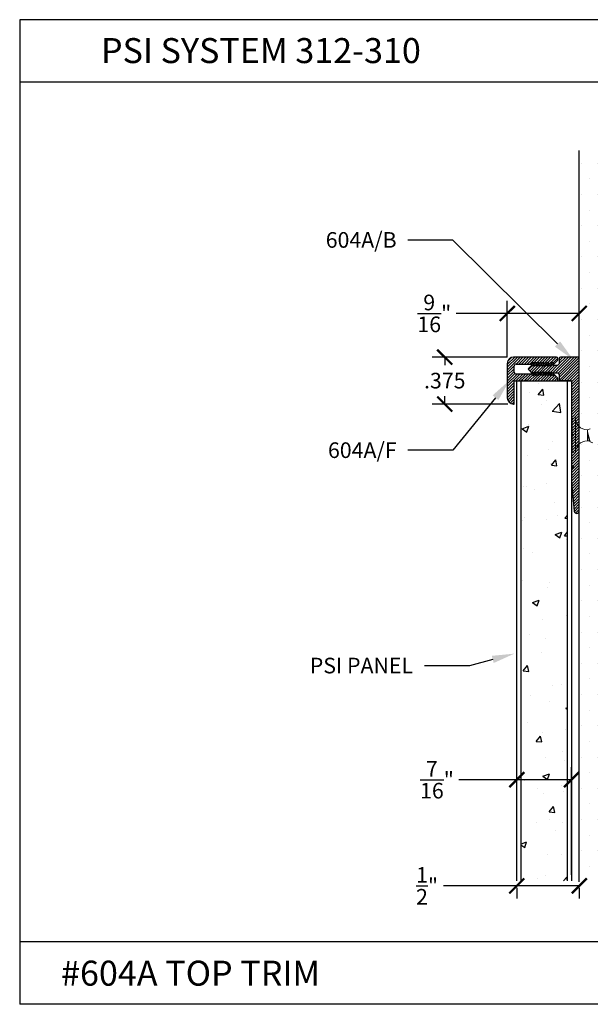
# Model space of a CAD drawing. Units: inches. Extents: x 12 to 347, y 4 to 229.
# Drawn here: x 217 to 221, y 208 to 215 of the extents above; entities that cross this region are included whole.
import ezdxf
from ezdxf import colors
from ezdxf.entities.mleader import LeaderData, LeaderLine
from ezdxf.math import Vec2, Vec3

# ---------------------------------------------------------------- set-up
doc = ezdxf.new("R2010")
doc.units = ezdxf.units.IN
doc.header["$MEASUREMENT"] = 0
doc.linetypes.add('SLD-Solid', pattern=[0])
doc.layers.add('610A BASE', color=7, linetype='Continuous')
doc.layers.add('610A FACE', color=7, linetype='Continuous')
doc.styles.get("Standard").update_dxf_attribs({"font": 'arial.ttf', "height": 0.125})
doc.dimstyles.new('AM_ANSI', dxfattribs={"dimtxt": 0.125, "dimasz": 0.12, "dimexe": 0.1, "dimexo": 0.05, "dimgap": 0.06, "dimtad": 0, "dimtih": 1, "dimtoh": 1, "dimdec": 4, "dimzin": 7, "dimdsep": 46, "dimlunit": 4, "dimtxsty": 'Standard', "dimblk": 'ARCHTICK', "dimcen": 0, "dimclrd": 256, "dimclre": 256, "dimadec": 3, "dimazin": 2, "dimtp": 0.1, "dimtm": 0.1, "dimtfac": 1, "dimtdec": 4, "dimtofl": 0, "dimtmove": 0, "dimatfit": 3, "dimfxl": 1, "dimtolj": 1, "dimtzin": 7, "dimlwd": -1, "dimlwe": -1, "dimarcsym": 1})
doc.dimstyles.new('AM_ANSI$0', dxfattribs={"dimtxt": 0.125, "dimasz": 0.12, "dimexe": 0.1, "dimexo": 0.05, "dimgap": 0.06, "dimtad": 0, "dimtih": 1, "dimtoh": 1, "dimdec": 3, "dimzin": 7, "dimdsep": 46, "dimtxsty": 'Standard', "dimblk": 'ARCHTICK', "dimcen": 0, "dimclrd": 7, "dimclre": 256, "dimadec": 3, "dimazin": 2, "dimtp": 0.1, "dimtm": 0.1, "dimtfac": 1, "dimtdec": 3, "dimtofl": 0, "dimtmove": 0, "dimatfit": 3, "dimfxl": 1, "dimtolj": 1, "dimtzin": 7, "dimlwd": -1, "dimlwe": -1, "dimarcsym": 1})

# ---------------------------------------------------------------- blocks, each defined once
blk = doc.blocks.new('_ArchTick')
at = {"color": 0, "linetype": 'ByBlock', "const_width": 0.15}
blk.add_lwpolyline([(-0.5, -0.5), (0.5, 0.5)], dxfattribs=at)
blk = doc.blocks.new('*D120')
at = {"linetype": 'ByBlock', "transparency": 16777216}
for p, q in [((220.6086, 212.7484), (220.6086, 213.1984)), ((221.1836, 212.8174), (221.1836, 213.1984)), ((220.6086, 213.0984), (220.1995, 213.0984)), ((221.1836, 213.0984), (220.6086, 213.0984))]:
    blk.add_line(p, q, dxfattribs=at)
at = {"layer": 'Defpoints', "color": 0, "transparency": 16777216}
for p in [(220.6086, 213.0984), (221.1836, 212.7674), (220.6086, 212.6984)]:
    blk.add_point(p, dxfattribs=at)
at = {"transparency": 16777216, "xscale": 0.12, "yscale": 0.12, "zscale": 0.12, "rotation": 180}
blk.add_blockref('_ArchTick', (220.6086, 213.0984), dxfattribs=at)
at = {"transparency": 16777216, "xscale": 0.12, "yscale": 0.12, "zscale": 0.12}
blk.add_blockref('_ArchTick', (221.1836, 213.0984), dxfattribs=at)
at = {"color": 0, "transparency": 16777216, "insert": (220.0248, 213.0984), "char_height": 0.125, "attachment_point": 5}
blk.add_mtext('\\A1;{\\H1.000000x;\\S9/16;}"', dxfattribs=at)
blk = doc.blocks.new('*D133')
at = {"linetype": 'ByBlock', "transparency": 16777216}
for p, q in [((220.6841, 208.6084), (220.6841, 209.4684)), ((221.1216, 208.6084), (221.1216, 209.4684)), ((220.6841, 209.3684), (220.2209, 209.3684)), ((221.1216, 209.3684), (220.6841, 209.3684))]:
    blk.add_line(p, q, dxfattribs=at)
at = {"layer": 'Defpoints', "color": 0, "transparency": 16777216}
for p in [(220.6841, 209.3684), (220.6841, 208.5584), (221.1216, 208.5584)]:
    blk.add_point(p, dxfattribs=at)
at = {"transparency": 16777216, "xscale": 0.12, "yscale": 0.12, "zscale": 0.12, "rotation": 180}
blk.add_blockref('_ArchTick', (220.6841, 209.3684), dxfattribs=at)
at = {"transparency": 16777216, "xscale": 0.12, "yscale": 0.12, "zscale": 0.12}
blk.add_blockref('_ArchTick', (221.1216, 209.3684), dxfattribs=at)
at = {"color": 0, "transparency": 16777216, "insert": (220.0462, 209.3684), "char_height": 0.125, "attachment_point": 5}
blk.add_mtext('\\A1;{\\H1.000000x;\\S7/16;}"', dxfattribs=at)
blk = doc.blocks.new('*D134')
at = {"linetype": 'ByBlock', "transparency": 16777216}
for p, q in [((220.6841, 208.5194), (220.0997, 208.5194)), ((221.1836, 208.5194), (220.6841, 208.5194)), ((220.6841, 208.5025), (220.6841, 208.4194)), ((221.1836, 208.5025), (221.1836, 208.4194))]:
    blk.add_line(p, q, dxfattribs=at)
at = {"layer": 'Defpoints', "color": 0, "transparency": 16777216}
for p in [(220.6841, 208.5525), (220.6841, 208.5194), (221.1836, 208.5525)]:
    blk.add_point(p, dxfattribs=at)
at = {"transparency": 16777216, "xscale": 0.12, "yscale": 0.12, "zscale": 0.12, "rotation": 180}
blk.add_blockref('_ArchTick', (220.6841, 208.5194), dxfattribs=at)
at = {"transparency": 16777216, "xscale": 0.12, "yscale": 0.12, "zscale": 0.12}
blk.add_blockref('_ArchTick', (221.1836, 208.5194), dxfattribs=at)
at = {"color": 0, "transparency": 16777216, "insert": (219.9672, 208.5194), "char_height": 0.125, "attachment_point": 5}
blk.add_mtext('\\A1;{\\H1.000000x;\\S1/2;}"', dxfattribs=at)
blk = doc.blocks.new('*D121')
at = {"linetype": 'ByBlock', "transparency": 16777216}
for p, q in [((220.6075, 212.7484), (220.0086, 212.7484)), ((220.6118, 212.3734), (220.0086, 212.3734))]:
    blk.add_line(p, q, dxfattribs=at)
at = {"color": 7, "linetype": 'ByBlock', "transparency": 16777216}
for p, q in [((220.1086, 212.7484), (220.1086, 212.6847)), ((220.1086, 212.3734), (220.1086, 212.437))]:
    blk.add_line(p, q, dxfattribs=at)
at = {"layer": 'Defpoints', "color": 0, "transparency": 16777216}
for p in [(220.6575, 212.7484), (220.1086, 212.3734), (220.6618, 212.3734)]:
    blk.add_point(p, dxfattribs=at)
at = {"color": 7, "transparency": 16777216, "xscale": 0.12, "yscale": 0.12, "zscale": 0.12}
for p, rotation in [((220.1086, 212.7484), 90), ((220.1086, 212.3734), 270)]:
    blk.add_blockref('_ArchTick', p, dxfattribs=dict(at, rotation=rotation))
at = {"color": 0, "transparency": 16777216, "insert": (220.1086, 212.5609), "char_height": 0.125, "attachment_point": 5}
blk.add_mtext('\\A1;.375', dxfattribs=at)

msp = doc.modelspace()

# ---------------------------------------------------------------- hatches: boundary and pattern name
h = msp.add_hatch()
h.set_pattern_fill('DOTS', color=256, scale=2, style=0)
h.set_pattern_definition([(0, (292.45441, 313.54968), (0.0625, 0.125), [0, -0.125])])
h.paths.add_polyline_path([(221.80862, 214.40148), (221.18362, 214.40148), (221.18362, 208.55254), (221.80862, 208.55254)])
h = msp.add_hatch()
h.set_pattern_fill('AR-CONC', color=256, scale=0.075, style=0)
h.set_pattern_definition([(50, (291.78843, 312.8099), (0.5379451, -0.0470641), [0.05625, -0.61875]), (355, (291.78843, 312.8099), (-0.1040635, 0.564144), [0.045, -0.495]), (100.4514, (291.83326, 312.80597), (0.433882, 0.5170797), [0.0478051, -0.5258566]), (46.1842, (291.7884, 312.9599), (0.8004308, -0.1241393), [0.084375, -0.928125]), (96.6356, (291.8551, 312.94954), (0.700997, 0.7305884), [0.0717077, -0.788785]), (351.1842, (291.7884, 312.9599), (0.7009965, 0.730589), [0.0675, -0.7425]), (21, (291.86343, 312.9224), (0.4476803, -0.3019642), [0.05625, -0.61875]), (326, (291.86343, 312.9224), (0.1824865, 0.5438625), [0.045, -0.495]), (71.4514, (291.90074, 312.8972), (0.630167, 0.2418979), [0.0478051, -0.5258566]), (37.5, (291.78843, 312.80989), (0.0091199, 0.2496704), [0, -0.489, 0, -0.5025, 0, -0.496875]), (7.5, (291.78843, 312.8099), (0.19730215, 0.2958088), [0, -0.2865, 0, -0.47775, 0, -0.189375]), (327.5, (291.62118, 312.80989), (0.40036683, -0.01691615), [0, -0.1875, 0, -0.585, 0, -0.77625]), (317.5, (291.54618, 312.8099), (0.4373896, 0.0750787), [0, -0.24375, 0, -0.3885, 0, -0.55125])])
h.paths.add_polyline_path([(221.09037, 212.55837), (220.71537, 212.55837), (220.71537, 208.55837), (221.09037, 208.55837)])
at = {"layer": '610A BASE'}
h = msp.add_hatch(dxfattribs=at)
h.set_pattern_fill('ANSI31', color=256, scale=0.125, angle=-90, style=0)
h.set_pattern_definition([(225, (446.14863, 434.396492), (-0.01104854346, 0.01104854346), [])])
h.paths.add_polyline_path([(221.18362, 211.51832, -0.9631819), (221.14368, 211.51682), (221.12162, 211.74832), (221.12162, 211.85832), (221.13662, 211.87332), (221.12162, 211.88832), (221.12162, 212.10837), (221.13662, 212.12337), (221.12162, 212.13837), (221.12162, 212.55837), (221.03362, 212.55837, -0.4142136), (221.02362, 212.56837), (221.02362, 212.61087), (221.01112, 212.62337), (220.97462, 212.62337), (220.97462, 212.61587), (220.95962, 212.63087), (220.95962, 212.61587), (220.94462, 212.63087), (220.94462, 212.61587), (220.92962, 212.63087), (220.92962, 212.61587), (220.91462, 212.63087), (220.91462, 212.61587), (220.89962, 212.63087), (220.89962, 212.61587), (220.88462, 212.63087), (220.88462, 212.61587), (220.86962, 212.63087), (220.86962, 212.61587), (220.85462, 212.63087), (220.85462, 212.61587), (220.83962, 212.63087), (220.83962, 212.61587), (220.82462, 212.63087), (220.82462, 212.61587), (220.80962, 212.63087), (220.80962, 212.61587), (220.77919, 212.64629, -0.4142136), (220.77919, 212.66044), (220.80962, 212.69087), (220.80962, 212.67587), (220.82462, 212.69087), (220.82462, 212.67587), (220.83962, 212.69087), (220.83962, 212.67587), (220.85462, 212.69087), (220.85462, 212.67587), (220.86962, 212.69087), (220.86962, 212.67587), (220.88462, 212.69087), (220.88462, 212.67587), (220.89962, 212.69087), (220.89962, 212.67587), (220.91462, 212.69087), (220.91462, 212.67587), (220.92962, 212.69087), (220.92962, 212.67587), (220.94462, 212.69087), (220.94462, 212.67587), (220.95962, 212.69087), (220.95962, 212.67587), (220.97462, 212.69087), (220.97462, 212.68337), (221.01112, 212.68337), (221.02362, 212.69587), (221.02362, 212.73837, -0.4142136), (221.03362, 212.74837), (221.17762, 212.74837, -0.4142136), (221.18362, 212.74237)])
at = {"layer": '610A FACE'}
h = msp.add_hatch(dxfattribs=at)
h.set_pattern_fill('ANSI31', color=256, scale=0.125, angle=-90, style=0)
h.set_pattern_definition([(225, (447.309534, 434.396492), (-0.01104854346, 0.01104854346), [])])
h.paths.add_polyline_path([(220.60862, 212.69837, -0.4142136), (220.65862, 212.74837), (221.00265, 212.74837, -0.4142136), (221.01265, 212.73837), (221.01265, 212.72951, -0.1989124), (221.00972, 212.72244), (220.97565, 212.68837), (220.97565, 212.70837), (220.95565, 212.68837), (220.95565, 212.70837), (220.93565, 212.68837), (220.93565, 212.70837), (220.91565, 212.68837), (220.91565, 212.70837), (220.89565, 212.68837), (220.89565, 212.70837), (220.87565, 212.68837), (220.87565, 212.70837), (220.85565, 212.68837), (220.85565, 212.70837), (220.83565, 212.68837), (220.83565, 212.70837), (220.81565, 212.68837), (220.81565, 212.70837), (220.80065, 212.69337), (220.67862, 212.69337, 0.4142136), (220.66362, 212.67837), (220.66362, 212.62837, 0.4142136), (220.67862, 212.61337), (220.80065, 212.61337), (220.81565, 212.59837), (220.81565, 212.61837), (220.83565, 212.59837), (220.83565, 212.61837), (220.85565, 212.59837), (220.85565, 212.61837), (220.87565, 212.59837), (220.87565, 212.61837), (220.89565, 212.59837), (220.89565, 212.61837), (220.91565, 212.59837), (220.91565, 212.61837), (220.93565, 212.59837), (220.93565, 212.61837), (220.95565, 212.59837), (220.95565, 212.61837), (220.97565, 212.59837), (220.97565, 212.61837), (221.00972, 212.58429, -0.1989124), (221.01265, 212.57722), (221.01265, 212.56837, -0.4142136), (221.00265, 212.55837), (220.76662, 212.55837), (220.75662, 212.56837), (220.74662, 212.55837), (220.73562, 212.55837), (220.72562, 212.56837), (220.71562, 212.55837), (220.66362, 212.55837), (220.66362, 212.37337), (220.65862, 212.37337, -0.4142136), (220.60862, 212.42337)])

# ---------------------------------------------------------------- linework, layer by layer
for p, q in [((216.71169, 215.4479), (216.71169, 207.5719)), ((226.21169, 215.4479), (216.71169, 215.4479)), ((226.21169, 214.9479), (216.71169, 214.9479)), ((221.18362, 208.55254), (221.18362, 214.40148)), ((220.68412, 208.55837), (220.68412, 212.55837)), ((220.68412, 212.55837), (221.12162, 212.55837)), ((220.71537, 212.55837), (220.71537, 208.55837)), ((221.09037, 208.55837), (221.09037, 212.55837)), ((221.12162, 212.55837), (221.12162, 208.55837)), ((226.21169, 208.0719), (216.71169, 208.0719)), ((226.21169, 207.5719), (216.71169, 207.5719))]:
    msp.add_line(p, q)
at = {"color": 7, "linetype": 'SLD-Solid', "lineweight": 15}
for p, q in [((221.15262, 212.26287), (221.1274, 212.25842)), ((221.1274, 212.25842), (221.1274, 211.98831)), ((221.15262, 212.26287), (221.15262, 211.98387)), ((221.12162, 211.99521), (221.12162, 212.25153)), ((221.27162, 212.17602), (221.24805, 212.16744)), ((221.24805, 212.16744), (221.24805, 212.15348)), ((221.24805, 212.15348), (221.24805, 212.08359)), ((221.24805, 212.08359), (221.24805, 212.07929)), ((221.24805, 212.07929), (221.25096, 212.07823)), ((221.25164, 212.07929), (221.26532, 212.07929)), ((221.2642, 212.08116), (221.26878, 212.07352)), ((221.27148, 212.07076), (221.29231, 212.06318)), ((221.1274, 211.98831), (221.15262, 211.98387))]:
    msp.add_line(p, q, dxfattribs=at)
at = {"color": 7, "linetype": 'SLD-Solid', "lineweight": 15, "flags": 128}
msp.add_lwpolyline([(221.24805, 212.08359), (221.24921, 212.08042), (221.25046, 212.07856), (221.25161, 212.07817), (221.25277, 212.07909), (221.25296, 212.07948)], dxfattribs=at)
at = {"color": 7, "linetype": 'SLD-Solid', "lineweight": 15}
for centre, radius, start, end in [((221.12862, 212.25153), 0.007, 100, 180), ((221.24805, 212.26287), 0.09543, 180, 270), ((223.63583, 212.78814), 2.47069, 194.884788, 196.87546), ((221.24805, 211.98387), 0.09543, 90, 180), ((221.12862, 211.99521), 0.007, 180, 260)]:
    msp.add_arc(centre, radius, start, end, dxfattribs=at)
msp.add_open_spline([(221.26424, 212.08121), (221.26364, 212.08238), (221.26237, 212.08482), (221.26048, 212.09185), (221.25827, 212.10106), (221.25607, 212.11188), (221.25413, 212.12319), (221.25224, 212.13427), (221.25014, 212.14475), (221.24875, 212.15057), (221.24805, 212.15348)], degree=3, knots=[0, 0, 0, 0, 0.11558365, 0.2418414, 0.37284846, 0.50385551, 0.63011334, 0.75026166, 0.87491771, 1, 1, 1, 1], dxfattribs=at)
msp.add_open_spline([(221.25164, 212.07929), (221.25038, 212.07929), (221.24913, 212.08087), (221.24805, 212.08359)], degree=3, dxfattribs=at)
at = {"layer": '610A BASE'}
for p, q in [((221.02362, 212.73837), (221.02362, 212.69587)), ((220.80962, 212.69087), (220.77919, 212.66044)), ((220.80962, 212.67587), (220.80962, 212.69087)), ((220.82462, 212.69087), (220.80962, 212.67587)), ((220.82462, 212.67587), (220.82462, 212.69087)), ((220.83962, 212.69087), (220.82462, 212.67587)), ((220.83962, 212.67587), (220.83962, 212.69087)), ((220.85462, 212.69087), (220.83962, 212.67587)), ((220.85462, 212.67587), (220.85462, 212.69087)), ((220.85462, 212.67587), (220.85462, 212.69087)), ((220.86962, 212.69087), (220.85462, 212.67587)), ((220.86962, 212.67587), (220.86962, 212.69087)), ((220.88462, 212.69087), (220.86962, 212.67587)), ((220.88462, 212.67587), (220.88462, 212.69087)), ((220.89962, 212.69087), (220.88462, 212.67587)), ((220.89962, 212.67587), (220.89962, 212.69087)), ((220.91462, 212.69087), (220.89962, 212.67587)), ((220.91462, 212.67587), (220.91462, 212.69087)), ((220.92962, 212.69087), (220.91462, 212.67587)), ((220.92962, 212.67587), (220.92962, 212.69087)), ((220.94462, 212.69087), (220.92962, 212.67587)), ((220.94462, 212.67587), (220.94462, 212.69087)), ((220.95962, 212.69087), (220.94462, 212.67587)), ((220.95962, 212.67587), (220.95962, 212.69087)), ((220.97462, 212.69087), (220.95962, 212.67587)), ((220.97462, 212.68337), (220.97462, 212.69087)), ((220.97462, 212.68337), (221.01112, 212.68337)), ((221.02362, 212.69587), (221.01112, 212.68337)), ((220.80962, 212.61587), (220.77919, 212.64629)), ((220.80962, 212.61587), (220.80962, 212.63087)), ((220.82462, 212.61587), (220.80962, 212.63087)), ((220.82462, 212.61587), (220.82462, 212.63087)), ((220.83962, 212.61587), (220.82462, 212.63087)), ((220.83962, 212.61587), (220.83962, 212.63087)), ((220.85462, 212.61587), (220.83962, 212.63087)), ((220.85462, 212.61587), (220.85462, 212.63087)), ((220.85462, 212.61587), (220.85462, 212.63087)), ((220.86962, 212.61587), (220.85462, 212.63087)), ((220.86962, 212.61587), (220.86962, 212.63087)), ((220.88462, 212.61587), (220.86962, 212.63087)), ((220.88462, 212.61587), (220.88462, 212.63087)), ((220.89962, 212.61587), (220.88462, 212.63087)), ((220.89962, 212.61587), (220.89962, 212.63087)), ((220.91462, 212.61587), (220.89962, 212.63087)), ((220.91462, 212.61587), (220.91462, 212.63087)), ((220.92962, 212.61587), (220.91462, 212.63087)), ((220.92962, 212.61587), (220.92962, 212.63087)), ((220.94462, 212.61587), (220.92962, 212.63087)), ((220.94462, 212.61587), (220.94462, 212.63087)), ((220.95962, 212.61587), (220.94462, 212.63087)), ((220.95962, 212.61587), (220.95962, 212.63087)), ((220.97462, 212.61587), (220.95962, 212.63087)), ((220.95962, 212.63087), (220.95962, 212.61587)), ((220.97462, 212.62337), (221.01112, 212.62337)), ((220.97462, 212.61587), (220.97462, 212.62337)), ((221.01112, 212.62337), (221.02362, 212.61087)), ((221.02362, 212.61087), (221.02362, 212.56837))]:
    msp.add_line(p, q, dxfattribs=at)
at = {"layer": '610A BASE', "linetype": 'Continuous'}
for p, q in [((221.17762, 212.74837), (221.03362, 212.74837)), ((221.18362, 211.51832), (221.18362, 212.74237)), ((221.12162, 212.55837), (221.03362, 212.55837)), ((221.12162, 212.55837), (221.12162, 212.13837)), ((221.12162, 212.13837), (221.13662, 212.12337)), ((221.13662, 212.12337), (221.12162, 212.10837)), ((221.12162, 212.10837), (221.12162, 211.88832)), ((221.12162, 211.88832), (221.13662, 211.87332)), ((221.13662, 211.87332), (221.12162, 211.85832)), ((221.12162, 211.85832), (221.12162, 211.74832)), ((221.12162, 211.74832), (221.14368, 211.51682))]:
    msp.add_line(p, q, dxfattribs=at)
at = {"layer": '610A BASE'}
for centre, start, end in [((221.03362, 212.73837), 90, 180), ((220.78626, 212.65337), 135, 225), ((221.03362, 212.56837), 180, 270)]:
    msp.add_arc(centre, 0.01, start, end, dxfattribs=at)
at = {"layer": '610A BASE', "linetype": 'Continuous'}
for centre, radius, start, end in [((221.17762, 212.74237), 0.006, 0, 90), ((221.16362, 211.51832), 0.02, 184.297662, 0)]:
    msp.add_arc(centre, radius, start, end, dxfattribs=at)
at = {"layer": '610A FACE'}
for p, q in [((221.00265, 212.74837), (220.65862, 212.74837)), ((221.01265, 212.72951), (221.01265, 212.73837)), ((220.60862, 212.69837), (220.60862, 212.42337)), ((220.66362, 212.62837), (220.66362, 212.67837)), ((220.67862, 212.69337), (220.80065, 212.69337)), ((220.80065, 212.69337), (220.81565, 212.70837)), ((220.81565, 212.70837), (220.81565, 212.68837)), ((220.81565, 212.68837), (220.83565, 212.70837)), ((220.83565, 212.70837), (220.83565, 212.68837)), ((220.83565, 212.68837), (220.85565, 212.70837)), ((220.85565, 212.70837), (220.85565, 212.68837)), ((220.85565, 212.68837), (220.87565, 212.70837)), ((220.87565, 212.70837), (220.87565, 212.68837)), ((220.87565, 212.68837), (220.89565, 212.70837)), ((220.89565, 212.70837), (220.89565, 212.68837)), ((220.89565, 212.68837), (220.91565, 212.70837)), ((220.91565, 212.70837), (220.91565, 212.68837)), ((220.91565, 212.68837), (220.93565, 212.70837)), ((220.93565, 212.68837), (220.95565, 212.70837)), ((220.93565, 212.70837), (220.93565, 212.68837)), ((220.95565, 212.70837), (220.95565, 212.68837)), ((220.95565, 212.68837), (220.97565, 212.70837)), ((220.97565, 212.68837), (221.00972, 212.72244)), ((220.97565, 212.70837), (220.97565, 212.68837)), ((220.80065, 212.61337), (220.67862, 212.61337)), ((220.81565, 212.59837), (220.80065, 212.61337)), ((220.83565, 212.59837), (220.81565, 212.61837)), ((220.81565, 212.61837), (220.81565, 212.59837)), ((220.85565, 212.59837), (220.83565, 212.61837)), ((220.83565, 212.61837), (220.83565, 212.59837)), ((220.87565, 212.59837), (220.85565, 212.61837)), ((220.85565, 212.61837), (220.85565, 212.59837)), ((220.89565, 212.59837), (220.87565, 212.61837)), ((220.87565, 212.61837), (220.87565, 212.59837)), ((220.89565, 212.61837), (220.89565, 212.59837)), ((220.91565, 212.59837), (220.89565, 212.61837)), ((220.93565, 212.59837), (220.91565, 212.61837)), ((220.91565, 212.61837), (220.91565, 212.59837)), ((220.95565, 212.59837), (220.93565, 212.61837)), ((220.93565, 212.61837), (220.93565, 212.59837)), ((220.97565, 212.59837), (220.95565, 212.61837)), ((220.95565, 212.61837), (220.95565, 212.59837)), ((221.00972, 212.58429), (220.97565, 212.61837)), ((220.97565, 212.61837), (220.97565, 212.59837)), ((221.01265, 212.56837), (221.01265, 212.57722)), ((220.66362, 212.37337), (220.66362, 212.55837)), ((220.66362, 212.55837), (220.71562, 212.55837)), ((220.72562, 212.56837), (220.71562, 212.55837)), ((220.72562, 212.56837), (220.73562, 212.55837)), ((220.73562, 212.55837), (220.74662, 212.55837)), ((220.75662, 212.56837), (220.74662, 212.55837)), ((220.75662, 212.56837), (220.76662, 212.55837)), ((220.76662, 212.55837), (221.00265, 212.55837)), ((220.65862, 212.37337), (220.66362, 212.37337))]:
    msp.add_line(p, q, dxfattribs=at)
for centre, radius, start, end in [((220.65862, 212.69837), 0.05, 90, 180), ((221.00265, 212.73837), 0.01, 0, 90), ((220.67862, 212.67837), 0.015, 90, 180), ((221.00265, 212.72951), 0.01, 315, 0), ((220.67862, 212.62837), 0.015, 180, 270), ((221.00265, 212.57722), 0.01, 0, 45), ((221.00265, 212.56837), 0.01, 270, 0), ((220.65862, 212.42337), 0.05, 180, 270)]:
    msp.add_arc(centre, radius, start, end, dxfattribs=at)

# ---------------------------------------------------------------- texts
at = {"char_height": 0.2, "attachment_point": 1}
for s, insert, width in [('PSI SYSTEM 312-310', (217.36107, 215.30083), 2.9269265), ('#604A TOP TRIM  ', (217.042, 207.92089), 6.599097)]:
    msp.add_mtext(s, dxfattribs=dict(at, insert=insert, width=width))

# ---------------------------------------------------------------- dimensions: what is measured, and where the dimension line sits
for base, p1, p2, picture, middle in [((220.60862, 213.09842), (221.18362, 212.76737), (220.60862, 212.69837), '*D120', (220.02483, 213.09842)), ((220.68412, 209.36842), (221.12162, 208.55837), (220.68412, 208.55837), '*D133', (220.04623, 209.36842)), ((220.68412, 208.51942), (221.18362, 208.55254), (220.68412, 208.55254), '*D134', (219.96719, 208.51942))]:
    dim = msp.add_linear_dim(base=base, p1=p1, p2=p2, dimstyle='AM_ANSI')
    dim.commit()
    dim.dimension.update_dxf_attribs({"geometry": picture, "text_midpoint": middle, "dimtype": 160})
dim = msp.add_linear_dim(base=(220.10862, 212.37337), p1=(220.65748, 212.74835), p2=(220.66181, 212.37337), angle=90, dimstyle='AM_ANSI$0')
dim.commit()
dim.dimension.update_dxf_attribs({"geometry": '*D121', "text_midpoint": (220.10862, 212.56086)})

# ---------------------------------------------------------------- leaders
ml = msp.add_multileader_mtext('Standard')
ml.set_content('604A/B', color=256)
ml.set_leader_properties()
ml.build(insert=Vec2(0, 0))
ml.multileader.update_dxf_attribs({"dogleg_length": 0.36, "arrow_head_size": 0.18})
ctx = ml.context
ctx.base_point, ctx.char_height, ctx.arrow_head_size, ctx.landing_gap_size, ctx.plane_origin = Vec3(219.07682, 213.68518), 0.125, 0.18, 0.09, Vec3(220.53399, 213.7817)
ctx.text_align_type = 2
notes = []
notes.append((ctx, [(0, (1, 1, 0), (220.17378, 213.68518), (-1, 0), 0.36, [(0, [(221.13656, 212.72714)], 0, [])])]))
ctx.mtext.insert, ctx.mtext.alignment, ctx.mtext.flow_direction = Vec3(219.72378, 213.74875), 3, 5
ml = msp.add_multileader_mtext('Standard')
ml.set_content('604A/F', color=256)
ml.set_leader_properties()
ml.build(insert=Vec2(0, 0))
ml.multileader.update_dxf_attribs({"dogleg_length": 0.36, "arrow_head_size": 0.18})
ctx = ml.context
ctx.base_point, ctx.char_height, ctx.arrow_head_size, ctx.landing_gap_size, ctx.plane_origin = Vec3(219.08534, 212.00335), 0.125, 0.18, 0.09, Vec3(220.53399, 212.56438)
ctx.text_align_type = 2
notes.append((ctx, [(0, (1, 1, 0), (220.17378, 212.00335), (-1, 0), 0.36, [(0, [(220.62734, 212.56438)], 0, [])])]))
ctx.mtext.insert, ctx.mtext.alignment, ctx.mtext.flow_direction = Vec3(219.72378, 212.06692), 3, 5
ml = msp.add_multileader_mtext('Standard')
ml.set_content('PSI PANEL', color=256)
ml.set_leader_properties()
ml.build(insert=Vec2(0, 0))
ml.multileader.update_dxf_attribs({"dogleg_length": 0.36, "arrow_head_size": 0.18})
ctx = ml.context
ctx.base_point, ctx.char_height, ctx.arrow_head_size, ctx.landing_gap_size, ctx.plane_origin = Vec3(218.88268, 210.28061), 0.125, 0.18, 0.09, Vec3(220.66582, 210.37713)
ctx.text_align_type = 2
notes.append((ctx, [(0, (1, 1, 0), (220.30561, 210.28061), (-1, 0), 0.36, [(0, [(220.66582, 210.37713)], 0, [])])]))
ctx.mtext.insert, ctx.mtext.alignment, ctx.mtext.flow_direction = Vec3(219.85561, 210.34418), 3, 5
for ctx, leaders in notes:
    for number, flags, end, landing, length, lines in leaders:
        leader = LeaderData()
        leader.index, (leader.has_last_leader_line, leader.has_dogleg_vector, leader.attachment_direction) = number, flags
        leader.last_leader_point, leader.dogleg_vector, leader.dogleg_length = Vec3(end), Vec3(landing), length
        for number, points, colour, breaks in lines:
            line = LeaderLine()
            line.index, line.vertices, line.color, line.breaks = number, Vec3.list(points), colors.encode_raw_color(colour), breaks
            leader.lines.append(line)
        ctx.leaders.append(leader)

doc.saveas('drawing.dxf')
